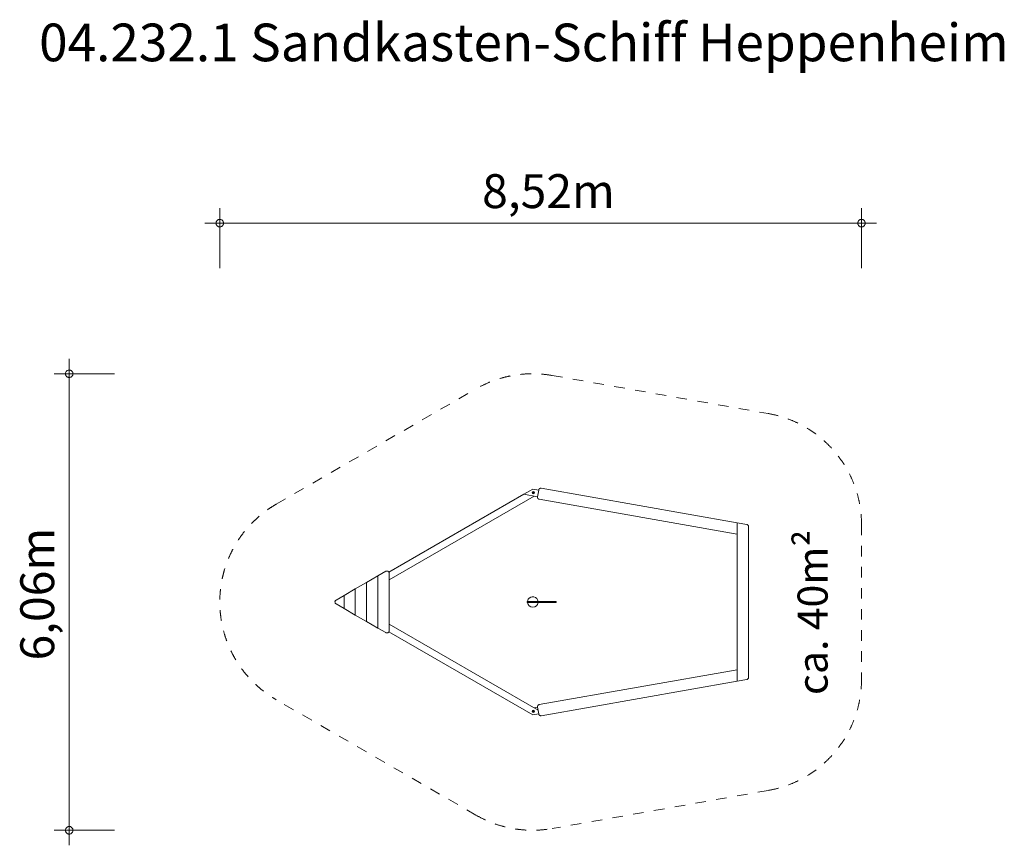
# Model space of a CAD drawing. Units: millimetres. Extents: x 381858 to 394937, y -1256336 to -1245371.
import ezdxf

# ---------------------------------------------------------------- set-up
doc = ezdxf.new("R2010")
doc.units = ezdxf.units.MM
doc.header["$LTSCALE"] = 200
doc.linetypes.add('CADWORK_3', pattern=[4, 2, -2])
doc.layers.add('Ech.1_200', color=7, linetype='Continuous')
doc.styles.add('vagrounded lt-', font='VAGROLN.TTF', dxfattribs={"height": 1})

# ---------------------------------------------------------------- blocks, each defined once
blk = doc.blocks.new('DIM1')
at = {"layer": 'Ech.1_200', "color": 7, "linetype": 'Continuous', "lineweight": 20}
for p, q in [((382516, -1256136), (382516, -1249874)), ((383116, -1250074), (382316, -1250074)), ((383116, -1256136), (382316, -1256136)), ((382516, -1256136), (382516, -1256336))]:
    blk.add_line(p, q, dxfattribs=at)
for points in [[(382566, -1250074), (382566, -1250066), (382564, -1250060), (382562, -1250054), (382560, -1250050), (382556, -1250044), (382552, -1250038), (382548, -1250034), (382542, -1250030), (382538, -1250028), (382532, -1250026), (382526, -1250024), (382520, -1250024), (382512, -1250024), (382506, -1250024), (382500, -1250026), (382494, -1250028), (382490, -1250030), (382484, -1250034), (382480, -1250038), (382476, -1250044), (382472, -1250050), (382470, -1250054), (382468, -1250060), (382466, -1250066), (382466, -1250074)], [(382466, -1250074), (382466, -1250080), (382468, -1250086), (382470, -1250092), (382472, -1250098), (382476, -1250102), (382480, -1250108), (382484, -1250112), (382490, -1250116), (382494, -1250118), (382500, -1250120), (382506, -1250122), (382512, -1250124), (382520, -1250124), (382526, -1250122), (382532, -1250120), (382538, -1250118), (382542, -1250116), (382548, -1250112), (382552, -1250108), (382556, -1250102), (382560, -1250098), (382562, -1250092), (382564, -1250086), (382566, -1250080), (382566, -1250074)], [(382566, -1256136), (382566, -1256130), (382564, -1256124), (382562, -1256118), (382560, -1256112), (382556, -1256106), (382552, -1256102), (382548, -1256098), (382542, -1256094), (382538, -1256090), (382532, -1256088), (382526, -1256086), (382520, -1256086), (382512, -1256086), (382506, -1256086), (382500, -1256088), (382494, -1256090), (382490, -1256094), (382484, -1256098), (382480, -1256102), (382476, -1256106), (382472, -1256112), (382470, -1256118), (382468, -1256124), (382466, -1256130), (382466, -1256136)], [(382466, -1256136), (382466, -1256142), (382468, -1256148), (382470, -1256154), (382472, -1256160), (382476, -1256166), (382480, -1256170), (382484, -1256174), (382490, -1256178), (382494, -1256182), (382500, -1256184), (382506, -1256186), (382512, -1256186), (382520, -1256186), (382526, -1256186), (382532, -1256184), (382538, -1256182), (382542, -1256178), (382548, -1256174), (382552, -1256170), (382556, -1256166), (382560, -1256160), (382562, -1256154), (382564, -1256148), (382566, -1256142), (382566, -1256136)]]:
    blk.add_lwpolyline(points, dxfattribs=at)
blk = doc.blocks.new('DIM2')
at = {"layer": 'Ech.1_200', "color": 7, "linetype": 'Continuous', "lineweight": 20}
for p, q in [((384516, -1248673), (384516, -1247873)), ((393040, -1248673), (393040, -1247873)), ((384516, -1248073), (384316, -1248073)), ((384516, -1248073), (393240, -1248073))]:
    blk.add_line(p, q, dxfattribs=at)
for points in [[(384566, -1248073), (384566, -1248067), (384564, -1248061), (384562, -1248055), (384560, -1248049), (384556, -1248043), (384552, -1248039), (384548, -1248035), (384542, -1248031), (384538, -1248027), (384532, -1248025), (384526, -1248023), (384520, -1248023), (384512, -1248023), (384506, -1248023), (384500, -1248025), (384494, -1248027), (384490, -1248031), (384484, -1248035), (384480, -1248039), (384476, -1248043), (384472, -1248049), (384470, -1248055), (384468, -1248061), (384466, -1248067), (384466, -1248073)], [(384466, -1248073), (384466, -1248079), (384468, -1248085), (384470, -1248091), (384472, -1248097), (384476, -1248103), (384480, -1248107), (384484, -1248111), (384490, -1248115), (384494, -1248119), (384500, -1248121), (384506, -1248123), (384512, -1248123), (384520, -1248123), (384526, -1248123), (384532, -1248121), (384538, -1248119), (384542, -1248115), (384548, -1248111), (384552, -1248107), (384556, -1248103), (384560, -1248097), (384562, -1248091), (384564, -1248085), (384566, -1248079), (384566, -1248073)], [(393090, -1248073), (393090, -1248067), (393088, -1248061), (393086, -1248055), (393084, -1248049), (393080, -1248043), (393076, -1248039), (393072, -1248035), (393066, -1248031), (393062, -1248027), (393056, -1248025), (393050, -1248023), (393042, -1248023), (393036, -1248023), (393030, -1248023), (393024, -1248025), (393018, -1248027), (393012, -1248031), (393008, -1248035), (393004, -1248039), (393000, -1248043), (392996, -1248049), (392994, -1248055), (392992, -1248061), (392990, -1248067), (392990, -1248073)], [(392990, -1248073), (392990, -1248079), (392992, -1248085), (392994, -1248091), (392996, -1248097), (393000, -1248103), (393004, -1248107), (393008, -1248111), (393012, -1248115), (393018, -1248119), (393024, -1248121), (393030, -1248123), (393036, -1248123), (393042, -1248123), (393050, -1248123), (393056, -1248121), (393062, -1248119), (393066, -1248115), (393072, -1248111), (393076, -1248107), (393080, -1248103), (393084, -1248097), (393086, -1248091), (393088, -1248085), (393090, -1248079), (393090, -1248073)]]:
    blk.add_lwpolyline(points, dxfattribs=at)

msp = doc.modelspace()

# ---------------------------------------------------------------- linework, layer by layer
at = {"layer": 'Ech.1_200', "color": 225, "linetype": 'Continuous', "lineweight": 18, "ltscale": 0.25}
for p, q in [((388553, -1251674), (388674, -1251604)), ((388674, -1251604), (388752, -1251618)), ((388752, -1251618), (388736, -1251707)), ((388753, -1251613), (388752, -1251615)), ((388752, -1251615), (388752, -1251618)), ((388754, -1251611), (388753, -1251613)), ((388755, -1251608), (388754, -1251611)), ((388757, -1251606), (388755, -1251608)), ((388758, -1251604), (388757, -1251606)), ((388760, -1251602), (388758, -1251604)), ((388762, -1251600), (388760, -1251602)), ((388764, -1251599), (388762, -1251600)), ((388766, -1251597), (388764, -1251599)), ((388768, -1251596), (388766, -1251597)), ((388771, -1251595), (388768, -1251596)), ((388773, -1251594), (388771, -1251595)), ((388776, -1251594), (388773, -1251594)), ((388779, -1251593), (388776, -1251594)), ((388781, -1251593), (388779, -1251593)), ((388784, -1251593), (388781, -1251593)), ((388786, -1251594), (388784, -1251593)), ((391390, -1252053), (388786, -1251594)), ((388553, -1251674), (386762, -1252708)), ((388691, -1251699), (386766, -1252810)), ((388553, -1251674), (388736, -1251707)), ((388736, -1251707), (388736, -1251709)), ((388736, -1251709), (388736, -1251712)), ((388736, -1251712), (388736, -1251714)), ((388736, -1251714), (388736, -1251717)), ((388736, -1251717), (388737, -1251720)), ((388737, -1251720), (388737, -1251722)), ((388737, -1251722), (388738, -1251725)), ((388738, -1251725), (388740, -1251727)), ((388740, -1251727), (388741, -1251729)), ((388741, -1251729), (388743, -1251731)), ((388743, -1251731), (388744, -1251733)), ((388744, -1251733), (388746, -1251735)), ((388746, -1251735), (388748, -1251736)), ((388748, -1251736), (388751, -1251738)), ((388751, -1251738), (388753, -1251739)), ((388753, -1251739), (388755, -1251740)), ((388755, -1251740), (388758, -1251741)), ((388758, -1251741), (388760, -1251741)), ((388760, -1251741), (391390, -1252205)), ((391515, -1252075), (391390, -1252053)), ((391390, -1252053), (391390, -1254156)), ((391518, -1252075), (391515, -1252075)), ((391520, -1252076), (391518, -1252075)), ((391522, -1252077), (391520, -1252076)), ((391525, -1252078), (391522, -1252077)), ((391527, -1252080), (391525, -1252078)), ((391529, -1252081), (391527, -1252080)), ((391531, -1252083), (391529, -1252081)), ((391533, -1252085), (391531, -1252083)), ((391534, -1252087), (391533, -1252085)), ((391536, -1252089), (391534, -1252087)), ((391537, -1252092), (391536, -1252089)), ((391538, -1252094), (391537, -1252092)), ((391539, -1252097), (391538, -1252094)), ((391539, -1252099), (391539, -1252097)), ((391540, -1252102), (391539, -1252099)), ((391540, -1252104), (391540, -1252102)), ((391540, -1254104), (391540, -1252104)), ((386466, -1252845), (386616, -1252758)), ((386616, -1252758), (386721, -1252697)), ((386616, -1252758), (386616, -1253451)), ((386721, -1252697), (386723, -1252696)), ((386723, -1252696), (386726, -1252695)), ((386726, -1252695), (386728, -1252694)), ((386728, -1252694), (386731, -1252694)), ((386731, -1252694), (386733, -1252693)), ((386733, -1252693), (386736, -1252693)), ((386736, -1252693), (386739, -1252693)), ((386739, -1252693), (386741, -1252694)), ((386741, -1252694), (386744, -1252694)), ((386744, -1252694), (386746, -1252695)), ((386746, -1252695), (386749, -1252696)), ((386749, -1252696), (386751, -1252697)), ((386751, -1252697), (386753, -1252699)), ((386753, -1252699), (386755, -1252700)), ((386755, -1252700), (386757, -1252702)), ((386757, -1252702), (386759, -1252704)), ((386759, -1252704), (386761, -1252706)), ((386761, -1252706), (386762, -1252708)), ((386762, -1252708), (386763, -1252711)), ((386763, -1252711), (386764, -1252713)), ((386764, -1252713), (386765, -1252716)), ((386765, -1252716), (386766, -1252718)), ((386766, -1252718), (386766, -1252721)), ((386766, -1252721), (386766, -1252723)), ((386766, -1252723), (386766, -1253485)), ((386316, -1252931), (386466, -1252845)), ((386466, -1252845), (386466, -1253364)), ((386061, -1253078), (386166, -1253018)), ((386166, -1253018), (386316, -1252931)), ((386166, -1253191), (386166, -1253018)), ((386316, -1253278), (386316, -1252931)), ((386047, -1253097), (386046, -1253104)), ((386046, -1253104), (386047, -1253112)), ((386050, -1253089), (386047, -1253097)), ((386047, -1253112), (386050, -1253119)), ((386055, -1253083), (386050, -1253089)), ((386050, -1253119), (386055, -1253126)), ((386061, -1253078), (386055, -1253083)), ((386055, -1253126), (386061, -1253130)), ((386061, -1253130), (386166, -1253191)), ((388601, -1253097), (388600, -1253097)), ((388600, -1253112), (388600, -1253097)), ((388601, -1253112), (388600, -1253112)), ((388603, -1253097), (388601, -1253097)), ((388603, -1253112), (388601, -1253112)), ((388605, -1253097), (388603, -1253097)), ((388605, -1253112), (388603, -1253112)), ((388607, -1253097), (388605, -1253097)), ((388607, -1253112), (388605, -1253112)), ((388608, -1253097), (388607, -1253097)), ((388608, -1253112), (388607, -1253112)), ((388611, -1253097), (388608, -1253097)), ((388611, -1253112), (388608, -1253112)), ((388613, -1253097), (388611, -1253097)), ((388613, -1253112), (388611, -1253112)), ((388615, -1253097), (388613, -1253097)), ((388615, -1253112), (388613, -1253112)), ((388618, -1253097), (388615, -1253097)), ((388618, -1253112), (388615, -1253112)), ((388621, -1253097), (388618, -1253097)), ((388621, -1253112), (388618, -1253112)), ((388624, -1253097), (388621, -1253097)), ((388624, -1253112), (388621, -1253112)), ((388628, -1253097), (388624, -1253097)), ((388628, -1253112), (388624, -1253112)), ((388631, -1253097), (388628, -1253097)), ((388631, -1253112), (388628, -1253112)), ((388635, -1253097), (388631, -1253097)), ((388635, -1253112), (388631, -1253112)), ((388638, -1253097), (388635, -1253097)), ((388638, -1253112), (388635, -1253112)), ((388653, -1253097), (388638, -1253097)), ((388653, -1253112), (388638, -1253112)), ((388668, -1253097), (388653, -1253097)), ((388668, -1253112), (388653, -1253112)), ((388682, -1253097), (388668, -1253097)), ((388682, -1253112), (388668, -1253112)), ((388696, -1253097), (388682, -1253097)), ((388696, -1253112), (388682, -1253112)), ((388741, -1253097), (388696, -1253097)), ((388741, -1253112), (388696, -1253112)), ((388785, -1253097), (388741, -1253097)), ((388785, -1253112), (388741, -1253112)), ((388853, -1253097), (388785, -1253097)), ((388853, -1253112), (388785, -1253112)), ((388864, -1253096), (388853, -1253097)), ((388864, -1253111), (388853, -1253112)), ((388876, -1253096), (388864, -1253096)), ((388876, -1253111), (388864, -1253111)), ((388889, -1253096), (388876, -1253096)), ((388889, -1253111), (388876, -1253111)), ((388900, -1253096), (388889, -1253096)), ((388900, -1253111), (388889, -1253111)), ((388912, -1253096), (388900, -1253096)), ((388912, -1253111), (388900, -1253111)), ((388924, -1253096), (388912, -1253096)), ((388924, -1253111), (388912, -1253111)), ((388934, -1253096), (388924, -1253096)), ((388934, -1253111), (388924, -1253111)), ((388944, -1253096), (388934, -1253096)), ((388944, -1253111), (388934, -1253111)), ((388954, -1253096), (388944, -1253096)), ((388954, -1253111), (388944, -1253111)), ((388959, -1253096), (388954, -1253096)), ((388959, -1253111), (388954, -1253111)), ((388965, -1253096), (388959, -1253096)), ((388965, -1253111), (388959, -1253111)), ((388971, -1253096), (388965, -1253096)), ((388971, -1253111), (388965, -1253111)), ((388972, -1253096), (388971, -1253096)), ((388972, -1253111), (388971, -1253111)), ((388973, -1253096), (388972, -1253096)), ((388973, -1253111), (388972, -1253111)), ((388974, -1253096), (388973, -1253096)), ((388974, -1253111), (388973, -1253111)), ((388975, -1253096), (388974, -1253096)), ((388975, -1253111), (388974, -1253111)), ((388976, -1253096), (388975, -1253096)), ((388976, -1253111), (388975, -1253111)), ((388977, -1253096), (388976, -1253096)), ((388977, -1253111), (388976, -1253111)), ((388978, -1253096), (388977, -1253096)), ((388978, -1253111), (388977, -1253111)), ((388979, -1253096), (388978, -1253096)), ((388978, -1253096), (388978, -1253096)), ((388979, -1253111), (388978, -1253111)), ((388978, -1253111), (388978, -1253111)), ((388980, -1253096), (388979, -1253096)), ((388980, -1253111), (388979, -1253111)), ((388981, -1253096), (388980, -1253096)), ((388980, -1253096), (388980, -1253096)), ((388981, -1253111), (388980, -1253111)), ((388982, -1253096), (388981, -1253096)), ((388982, -1253111), (388981, -1253111)), ((388981, -1253111), (388981, -1253111)), ((388983, -1253096), (388982, -1253096)), ((388982, -1253096), (388982, -1253096)), ((388982, -1253096), (388982, -1253096)), ((388982, -1253096), (388982, -1253096)), ((388983, -1253111), (388982, -1253111)), ((388982, -1253111), (388982, -1253111)), ((388982, -1253111), (388982, -1253111)), ((388983, -1253096), (388983, -1253096)), ((388983, -1253096), (388983, -1253111)), ((388983, -1253111), (388983, -1253111)), ((388983, -1253111), (388983, -1253111)), ((386166, -1253191), (386316, -1253278)), ((386316, -1253278), (386466, -1253364)), ((386466, -1253364), (386616, -1253451)), ((386616, -1253451), (386721, -1253511)), ((386766, -1253399), (388743, -1254540)), ((386721, -1253511), (386723, -1253513)), ((386723, -1253513), (386726, -1253514)), ((386726, -1253514), (386728, -1253514)), ((386728, -1253514), (386731, -1253515)), ((386731, -1253515), (386733, -1253515)), ((386733, -1253515), (386736, -1253515)), ((386736, -1253515), (386739, -1253515)), ((386739, -1253515), (386741, -1253515)), ((386741, -1253515), (386744, -1253514)), ((386744, -1253514), (386746, -1253514)), ((386746, -1253514), (386749, -1253513)), ((386749, -1253513), (386751, -1253511)), ((386751, -1253511), (386753, -1253510)), ((386753, -1253510), (386755, -1253508)), ((386755, -1253508), (386757, -1253507)), ((386757, -1253507), (386759, -1253505)), ((386759, -1253505), (386761, -1253503)), ((386761, -1253503), (386762, -1253500)), ((386762, -1253500), (386763, -1253498)), ((388674, -1254604), (386762, -1253500)), ((386763, -1253498), (386764, -1253496)), ((386764, -1253496), (386765, -1253493)), ((386765, -1253493), (386766, -1253491)), ((386766, -1253488), (386766, -1253485)), ((386766, -1253491), (386766, -1253488)), ((388760, -1254467), (391390, -1254004)), ((391540, -1254107), (391540, -1254104)), ((391390, -1254156), (388786, -1254615)), ((391390, -1254156), (391515, -1254134)), ((391515, -1254134), (391518, -1254133)), ((391518, -1254133), (391520, -1254133)), ((391520, -1254133), (391522, -1254132)), ((391522, -1254132), (391525, -1254130)), ((391525, -1254130), (391527, -1254129)), ((391527, -1254129), (391529, -1254127)), ((391529, -1254127), (391531, -1254126)), ((391531, -1254126), (391533, -1254124)), ((391533, -1254124), (391534, -1254122)), ((391534, -1254122), (391536, -1254119)), ((391536, -1254119), (391537, -1254117)), ((391537, -1254117), (391538, -1254115)), ((391538, -1254115), (391539, -1254112)), ((391539, -1254110), (391540, -1254107)), ((391539, -1254112), (391539, -1254110)), ((388736, -1254492), (388737, -1254489)), ((388736, -1254494), (388736, -1254492)), ((388736, -1254497), (388736, -1254494)), ((388736, -1254499), (388736, -1254497)), ((388737, -1254487), (388738, -1254484)), ((388737, -1254489), (388737, -1254487)), ((388738, -1254484), (388740, -1254482)), ((388740, -1254482), (388741, -1254480)), ((388741, -1254480), (388743, -1254478)), ((388743, -1254478), (388744, -1254476)), ((388744, -1254476), (388746, -1254474)), ((388746, -1254474), (388748, -1254472)), ((388748, -1254472), (388751, -1254471)), ((388751, -1254471), (388753, -1254470)), ((388753, -1254470), (388755, -1254469)), ((388755, -1254469), (388758, -1254468)), ((388758, -1254468), (388760, -1254467)), ((388752, -1254591), (388674, -1254604)), ((388691, -1254510), (388736, -1254502)), ((388736, -1254502), (388736, -1254499)), ((388752, -1254591), (388736, -1254502)), ((388752, -1254593), (388752, -1254591)), ((388753, -1254596), (388752, -1254593)), ((388754, -1254598), (388753, -1254596)), ((388755, -1254600), (388754, -1254598)), ((388757, -1254603), (388755, -1254600)), ((388758, -1254605), (388757, -1254603)), ((388760, -1254607), (388758, -1254605)), ((388762, -1254608), (388760, -1254607)), ((388764, -1254610), (388762, -1254608)), ((388766, -1254611), (388764, -1254610)), ((388768, -1254613), (388766, -1254611)), ((388771, -1254614), (388768, -1254613)), ((388773, -1254614), (388771, -1254614)), ((388776, -1254615), (388773, -1254614)), ((388779, -1254615), (388776, -1254615)), ((388781, -1254615), (388779, -1254615)), ((388784, -1254615), (388781, -1254615)), ((388786, -1254615), (388784, -1254615))]:
    msp.add_line(p, q, dxfattribs=at)
at = {"layer": 'Ech.1_200', "color": 64, "linetype": 'CADWORK_3', "lineweight": 18, "ltscale": 0.35}
for points in [[(388929, -1250096), (391800, -1250602)], [(385266, -1251805), (387919, -1250274)], [(393040, -1252079), (393040, -1254130)], [(387919, -1255935), (385266, -1254403)], [(391800, -1255607), (388929, -1256113)]]:
    msp.add_lwpolyline(points, dxfattribs=at)
for centre, start, end in [((388669, -1251573), 80, 120), ((391540, -1252079), 0, 80), ((386016, -1253104), 120, 240), ((391540, -1254130), 280, 360), ((388669, -1254636), 240, 280)]:
    msp.add_arc(centre, 1500, start, end, dxfattribs=at)
at = {"layer": 'Ech.1_200', "color": 225, "linetype": 'Continuous', "lineweight": 18}
for centre, start, end in [((388682, -1251652), 0, 180), ((388682, -1251652), 180, 0), ((388682, -1254557), 0, 180), ((388682, -1254557), 180, 0)]:
    msp.add_arc(centre, 15, start, end, dxfattribs=at)
at = {"layer": 'Ech.1_200', "color": 225, "linetype": 'Continuous', "lineweight": 18, "ltscale": 0.25}
for centre, radius, start, end in [((388682, -1251652), 5, 0, 180), ((388682, -1251652), 5, 180, 0), ((388674, -1253104), 70, 6.2836, 150), ((388674, -1253104), 70, 150, 173.8918), ((388674, -1253104), 70, 186.1931, 353.9824), ((388682, -1254557), 5, 0, 180), ((388682, -1254557), 5, 180, 0)]:
    msp.add_arc(centre, radius, start, end, dxfattribs=at)

# ---------------------------------------------------------------- block references
at = {"layer": 'Ech.1_200'}
for name in ['DIM2', 'DIM1']:
    msp.add_blockref(name, (0, 0), dxfattribs=at)

# ---------------------------------------------------------------- texts
at = {"layer": 'Ech.1_200', "color": 7, "linetype": 'Continuous', "style": 'vagrounded lt-'}
msp.add_text('8,52m', height=450, dxfattribs=at).set_placement((388001, -1247873))
msp.add_text('6,06m', height=450, rotation=90, dxfattribs=at).set_placement((382316, -1253881))
at = {"layer": 'Ech.1_200', "color": 7, "linetype": 'Continuous', "insert": (382116, -1245423), "char_height": 500, "width": 22974.23, "attachment_point": 1, "line_spacing_factor": 1.08, "style": 'vagrounded lt-'}
msp.add_mtext('{\\fVAGRounded Lt|b0|i0;\\W1.000000;\\H500.000000;\\C7;04.232.1 Sandkasten-Schiff Heppenheim}', dxfattribs=at)
at = {"layer": 'Ech.1_200', "color": 7, "linetype": 'Continuous', "insert": (392190, -1254340), "char_height": 400, "width": 3182.71, "attachment_point": 1, "rotation": 90, "line_spacing_factor": 1.08, "style": 'vagrounded lt-'}
msp.add_mtext('ca. 40m²', dxfattribs=at)

doc.saveas('drawing.dxf')
